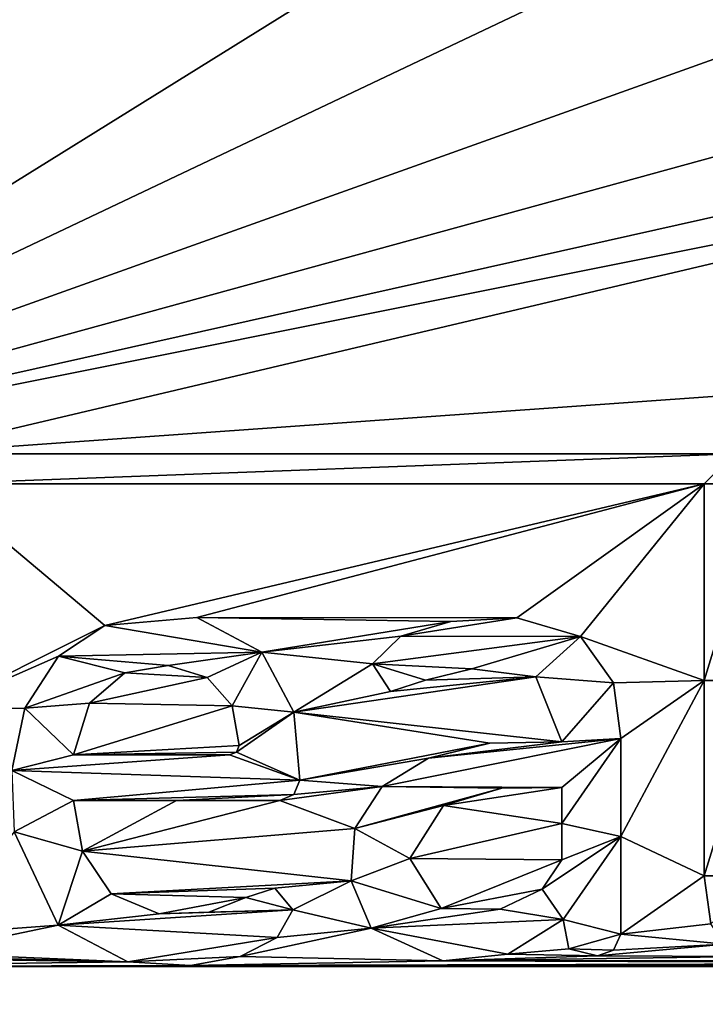
# Model space of a CAD drawing. Units: millimetres. Extents: x -82 to 82, y -113 to 82.
# Drawn here: x -7 to -4, y 62 to 66 of the extents above; entities that cross this region are included whole.
import ezdxf

# ---------------------------------------------------------------- set-up
doc = ezdxf.new("R2010")
doc.units = ezdxf.units.MM
doc.header["$LTSCALE"] = 88.413066
for name, color, linetype in [('133', 7, 'CONTINUOUS'), ('135', 7, 'CONTINUOUS'), ('136', 7, 'CONTINUOUS'), ('137', 7, 'CONTINUOUS'), ('138', 7, 'CONTINUOUS'), ('139', 7, 'CONTINUOUS'), ('140', 7, 'CONTINUOUS'), ('141', 7, 'CONTINUOUS'), ('142', 7, 'CONTINUOUS'), ('143', 7, 'CONTINUOUS'), ('144', 7, 'CONTINUOUS'), ('145', 7, 'CONTINUOUS'), ('146', 7, 'CONTINUOUS'), ('147', 7, 'CONTINUOUS'), ('148', 7, 'CONTINUOUS'), ('188', 7, 'CONTINUOUS'), ('190', 7, 'CONTINUOUS'), ('61', 7, 'CONTINUOUS')]:
    doc.layers.add(name, color=color, linetype=linetype)

msp = doc.modelspace()

# ---------------------------------------------------------------- linework, layer by layer
at = {"layer": '133', "color": 254, "linetype": 'Continuous', "true_color": 0xe6e6e6}
for points in [[(-3.573, 64.163, 9.4659), (-3.712, 64.024, 9.4752), (-3.573, 64.163, 9.5661), (-3.573, 64.163, 9.4659)], [(-3.573, 64.163, 9.5661), (-3.712, 64.024, 9.4752), (-3.712, 64.024, 9.5754), (-3.573, 64.163, 9.5661)]]:
    msp.add_3dface(points, dxfattribs=at)
at = {"layer": '135', "color": 254, "linetype": 'Continuous', "true_color": 0xe6e6e6}
for points in [[(-3.712, 62.217, 9.592), (-3.6812, 61.9968, 9.6056), (-3.712, 62.217, 9.6922), (-3.712, 62.217, 9.592)], [(-3.712, 62.217, 9.6922), (-3.6812, 61.9968, 9.6056), (-3.6812, 61.9968, 9.7057), (-3.712, 62.217, 9.6922)]]:
    msp.add_3dface(points, dxfattribs=at)
at = {"layer": '136', "color": 254, "linetype": 'Continuous', "true_color": 0xe6e6e6}
for points in [[(-3.712, 64.024, 9.4752), (-3.712, 63.1176, 9.5349), (-3.712, 64.024, 9.5754), (-3.712, 64.024, 9.4752)], [(-3.712, 64.024, 9.5754), (-3.712, 63.1176, 9.5349), (-3.712, 63.1176, 9.6352), (-3.712, 64.024, 9.5754)], [(-3.712, 63.1176, 9.5349), (-3.712, 62.217, 9.592), (-3.712, 63.1176, 9.6352), (-3.712, 63.1176, 9.5349)], [(-3.712, 62.217, 9.592), (-3.712, 62.217, 9.6922), (-3.712, 63.1176, 9.6352), (-3.712, 62.217, 9.592)]]:
    msp.add_3dface(points, dxfattribs=at)
at = {"layer": '137', "color": 254, "linetype": 'Continuous', "true_color": 0xe6e6e6}
for points in [[(-4.096, 62.3983, 9.5804), (-4.096, 62.85, 9.5518), (-4.096, 62.3983, 9.6806), (-4.096, 62.3983, 9.5804)], [(-4.096, 62.3983, 9.6806), (-4.096, 62.85, 9.5518), (-4.096, 62.85, 9.652), (-4.096, 62.3983, 9.6806)], [(-4.096, 61.948, 9.6082), (-4.096, 62.3983, 9.5804), (-4.096, 61.948, 9.7084), (-4.096, 61.948, 9.6082)], [(-4.096, 61.948, 9.7084), (-4.096, 62.3983, 9.5804), (-4.096, 62.3983, 9.6806), (-4.096, 61.948, 9.7084)]]:
    msp.add_3dface(points, dxfattribs=at)
at = {"layer": '138', "color": 254, "linetype": 'Continuous', "true_color": 0xe6e6e6}
for points in [[(-4.361, 62.017, 9.6037), (-4.3355, 61.8818, 9.612), (-4.361, 62.017, 9.7039), (-4.361, 62.017, 9.6037)], [(-4.361, 62.017, 9.7039), (-4.3355, 61.8818, 9.612), (-4.3355, 61.8818, 9.7122), (-4.361, 62.017, 9.7039)], [(-4.1292, 61.8753, 9.6126), (-4.096, 61.948, 9.6082), (-4.1292, 61.8753, 9.7128), (-4.1292, 61.8753, 9.6126)], [(-4.096, 61.948, 9.6082), (-4.096, 61.948, 9.7084), (-4.1292, 61.8753, 9.7128), (-4.096, 61.948, 9.6082)], [(-4.3355, 61.8818, 9.612), (-4.2034, 61.8492, 9.6141), (-4.3355, 61.8818, 9.7122), (-4.3355, 61.8818, 9.612)], [(-4.3355, 61.8818, 9.7122), (-4.2034, 61.8492, 9.6141), (-4.2034, 61.8492, 9.7143), (-4.3355, 61.8818, 9.7122)], [(-4.2034, 61.8492, 9.6141), (-4.1292, 61.8753, 9.6126), (-4.2034, 61.8492, 9.7143), (-4.2034, 61.8492, 9.6141)], [(-4.2034, 61.8492, 9.7143), (-4.1292, 61.8753, 9.6126), (-4.1292, 61.8753, 9.7128), (-4.2034, 61.8492, 9.7143)]]:
    msp.add_3dface(points, dxfattribs=at)
at = {"layer": '139', "color": 254, "linetype": 'Continuous', "true_color": 0xe6e6e6}
for points in [[(-4.6993, 62.8288, 9.5526), (-4.9828, 62.7601, 9.5567), (-4.6993, 62.8288, 9.6528), (-4.6993, 62.8288, 9.5526)], [(-4.6993, 62.8288, 9.6528), (-4.9828, 62.7601, 9.5567), (-4.9828, 62.7601, 9.6569), (-4.6993, 62.8288, 9.6528)], [(-4.367, 62.835, 9.5525), (-4.6993, 62.8288, 9.5526), (-4.367, 62.835, 9.6527), (-4.367, 62.835, 9.5525)], [(-4.367, 62.835, 9.6527), (-4.6993, 62.8288, 9.5526), (-4.6993, 62.8288, 9.6528), (-4.367, 62.835, 9.6527)], [(-4.9828, 62.7601, 9.5567), (-5.1959, 62.6291, 9.5648), (-4.9828, 62.7601, 9.6569), (-4.9828, 62.7601, 9.5567)], [(-4.9828, 62.7601, 9.6569), (-5.1959, 62.6291, 9.5648), (-5.1959, 62.6291, 9.665), (-4.9828, 62.7601, 9.6569)], [(-5.1959, 62.6291, 9.5648), (-5.3226, 62.4352, 9.5768), (-5.1959, 62.6291, 9.665), (-5.1959, 62.6291, 9.5648)], [(-5.1959, 62.6291, 9.665), (-5.3226, 62.4352, 9.5768), (-5.3226, 62.4352, 9.677), (-5.1959, 62.6291, 9.665)], [(-5.3226, 62.4352, 9.5768), (-5.3392, 62.1945, 9.5918), (-5.3226, 62.4352, 9.677), (-5.3226, 62.4352, 9.5768)], [(-5.3226, 62.4352, 9.677), (-5.3392, 62.1945, 9.5918), (-5.3392, 62.1945, 9.692), (-5.3226, 62.4352, 9.677)], [(-5.3392, 62.1945, 9.5918), (-5.2467, 61.9769, 9.6053), (-5.3392, 62.1945, 9.692), (-5.3392, 62.1945, 9.5918)], [(-5.3392, 62.1945, 9.692), (-5.2467, 61.9769, 9.6053), (-5.2467, 61.9769, 9.7055), (-5.3392, 62.1945, 9.692)], [(-4.6166, 61.8567, 9.6133), (-4.361, 62.017, 9.6037), (-4.6166, 61.8567, 9.7135), (-4.6166, 61.8567, 9.6133)], [(-4.361, 62.017, 9.6037), (-4.361, 62.017, 9.7039), (-4.6166, 61.8567, 9.7135), (-4.361, 62.017, 9.6037)], [(-5.2467, 61.9769, 9.6053), (-4.9165, 61.8252, 9.6149), (-5.2467, 61.9769, 9.7055), (-5.2467, 61.9769, 9.6053)], [(-5.2467, 61.9769, 9.7055), (-4.9165, 61.8252, 9.6149), (-4.9165, 61.8252, 9.7151), (-5.2467, 61.9769, 9.7055)], [(-4.9165, 61.8252, 9.6149), (-4.6166, 61.8567, 9.6133), (-4.9165, 61.8252, 9.7151), (-4.9165, 61.8252, 9.6149)], [(-4.9165, 61.8252, 9.7151), (-4.6166, 61.8567, 9.6133), (-4.6166, 61.8567, 9.7135), (-4.9165, 61.8252, 9.7151)]]:
    msp.add_3dface(points, dxfattribs=at)
at = {"layer": '140', "color": 254, "linetype": 'Continuous', "true_color": 0xe6e6e6}
for points in [[(-4.5756, 63.4071, 9.5154), (-4.879, 63.3902, 9.5162), (-4.5756, 63.4071, 9.6156), (-4.5756, 63.4071, 9.5154)], [(-4.5756, 63.4071, 9.6156), (-4.879, 63.3902, 9.5162), (-4.879, 63.3902, 9.6164), (-4.5756, 63.4071, 9.6156)], [(-4.2818, 63.3211, 9.5213), (-4.5756, 63.4071, 9.5154), (-4.2818, 63.3211, 9.6215), (-4.2818, 63.3211, 9.5213)], [(-4.2818, 63.3211, 9.6215), (-4.5756, 63.4071, 9.5154), (-4.5756, 63.4071, 9.6156), (-4.2818, 63.3211, 9.6215)], [(-4.879, 63.3902, 9.5162), (-5.1094, 63.3229, 9.5203), (-4.879, 63.3902, 9.6164), (-4.879, 63.3902, 9.5162)], [(-4.879, 63.3902, 9.6164), (-5.1094, 63.3229, 9.5203), (-5.1094, 63.3229, 9.6206), (-4.879, 63.3902, 9.6164)], [(-5.1094, 63.3229, 9.5203), (-5.2406, 63.1949, 9.5285), (-5.1094, 63.3229, 9.6206), (-5.1094, 63.3229, 9.5203)], [(-5.1094, 63.3229, 9.6206), (-5.2406, 63.1949, 9.5285), (-5.2406, 63.1949, 9.6287), (-5.1094, 63.3229, 9.6206)], [(-4.1298, 63.1074, 9.5353), (-4.2818, 63.3211, 9.5213), (-4.1298, 63.1074, 9.6355), (-4.1298, 63.1074, 9.5353)], [(-4.1298, 63.1074, 9.6355), (-4.2818, 63.3211, 9.5213), (-4.2818, 63.3211, 9.6215), (-4.1298, 63.1074, 9.6355)], [(-5.2406, 63.1949, 9.5285), (-5.1568, 63.0671, 9.5369), (-5.2406, 63.1949, 9.6287), (-5.2406, 63.1949, 9.5285)], [(-5.2406, 63.1949, 9.6287), (-5.1568, 63.0671, 9.5369), (-5.1568, 63.0671, 9.6371), (-5.2406, 63.1949, 9.6287)], [(-4.9959, 63.1187, 9.5337), (-4.7821, 63.172, 9.5305), (-4.9959, 63.1187, 9.6339), (-4.9959, 63.1187, 9.5337)], [(-4.9959, 63.1187, 9.6339), (-4.7821, 63.172, 9.5305), (-4.7821, 63.172, 9.6307), (-4.9959, 63.1187, 9.6339)], [(-4.7821, 63.172, 9.5305), (-4.4869, 63.1342, 9.5332), (-4.7821, 63.172, 9.6307), (-4.7821, 63.172, 9.5305)], [(-4.7821, 63.172, 9.6307), (-4.4869, 63.1342, 9.5332), (-4.4869, 63.1342, 9.6334), (-4.7821, 63.172, 9.6307)], [(-4.4869, 63.1342, 9.5332), (-4.367, 62.835, 9.5525), (-4.4869, 63.1342, 9.6334), (-4.4869, 63.1342, 9.5332)], [(-4.367, 62.835, 9.5525), (-4.367, 62.835, 9.6527), (-4.4869, 63.1342, 9.6334), (-4.367, 62.835, 9.5525)], [(-5.1568, 63.0671, 9.5369), (-4.9959, 63.1187, 9.5337), (-5.1568, 63.0671, 9.6371), (-5.1568, 63.0671, 9.5369)], [(-5.1568, 63.0671, 9.6371), (-4.9959, 63.1187, 9.5337), (-4.9959, 63.1187, 9.6339), (-5.1568, 63.0671, 9.6371)], [(-4.096, 62.85, 9.5518), (-4.1298, 63.1074, 9.5353), (-4.096, 62.85, 9.652), (-4.096, 62.85, 9.5518)], [(-4.096, 62.85, 9.652), (-4.1298, 63.1074, 9.5353), (-4.1298, 63.1074, 9.6355), (-4.096, 62.85, 9.652)]]:
    msp.add_3dface(points, dxfattribs=at)
at = {"layer": '141', "color": 254, "linetype": 'Continuous', "true_color": 0xe6e6e6}
for points in [[(-4.367, 62.625, 9.5659), (-4.367, 62.4584, 9.5764), (-4.367, 62.625, 9.6661), (-4.367, 62.625, 9.5659)], [(-4.367, 62.625, 9.6661), (-4.367, 62.4584, 9.5764), (-4.367, 62.4584, 9.6766), (-4.367, 62.625, 9.6661)], [(-4.367, 62.4584, 9.5764), (-4.367, 62.292, 9.5867), (-4.367, 62.4584, 9.6766), (-4.367, 62.4584, 9.5764)], [(-4.367, 62.4584, 9.6766), (-4.367, 62.292, 9.5867), (-4.367, 62.292, 9.6869), (-4.367, 62.4584, 9.6766)]]:
    msp.add_3dface(points, dxfattribs=at)
at = {"layer": '142', "color": 254, "linetype": 'Continuous', "true_color": 0xe6e6e6}
for points in [[(-4.9136, 62.5411, 9.5706), (-4.6438, 62.6217, 9.5658), (-4.6438, 62.6217, 9.666), (-4.9136, 62.5411, 9.5706)], [(-4.9136, 62.5411, 9.6708), (-4.9136, 62.5411, 9.5706), (-4.6438, 62.6217, 9.666), (-4.9136, 62.5411, 9.6708)], [(-4.6438, 62.6217, 9.5658), (-4.367, 62.625, 9.5659), (-4.6438, 62.6217, 9.666), (-4.6438, 62.6217, 9.5658)], [(-4.367, 62.625, 9.5659), (-4.367, 62.625, 9.6661), (-4.6438, 62.6217, 9.666), (-4.367, 62.625, 9.5659)], [(-5.0678, 62.2981, 9.5857), (-4.9136, 62.5411, 9.5706), (-4.9136, 62.5411, 9.6708), (-5.0678, 62.2981, 9.5857)], [(-5.0678, 62.2981, 9.6859), (-5.0678, 62.2981, 9.5857), (-4.9136, 62.5411, 9.6708), (-5.0678, 62.2981, 9.6859)], [(-4.924, 62.0676, 9.6001), (-5.0678, 62.2981, 9.5857), (-4.924, 62.0676, 9.7003), (-4.924, 62.0676, 9.6001)], [(-4.924, 62.0676, 9.7003), (-5.0678, 62.2981, 9.5857), (-5.0678, 62.2981, 9.6859), (-4.924, 62.0676, 9.7003)], [(-4.367, 62.292, 9.5867), (-4.4585, 62.1557, 9.5951), (-4.367, 62.292, 9.6869), (-4.367, 62.292, 9.5867)], [(-4.367, 62.292, 9.6869), (-4.4585, 62.1557, 9.5951), (-4.4585, 62.1557, 9.6953), (-4.367, 62.292, 9.6869)], [(-4.4585, 62.1557, 9.5951), (-4.6526, 62.0642, 9.6006), (-4.4585, 62.1557, 9.6953), (-4.4585, 62.1557, 9.5951)], [(-4.4585, 62.1557, 9.6953), (-4.6526, 62.0642, 9.6006), (-4.6526, 62.0642, 9.7007), (-4.4585, 62.1557, 9.6953)], [(-4.6526, 62.0642, 9.6006), (-4.924, 62.0676, 9.6001), (-4.6526, 62.0642, 9.7007), (-4.6526, 62.0642, 9.6006)], [(-4.6526, 62.0642, 9.7007), (-4.924, 62.0676, 9.6001), (-4.924, 62.0676, 9.7003), (-4.6526, 62.0642, 9.7007)]]:
    msp.add_3dface(points, dxfattribs=at)
at = {"layer": '143', "color": 254, "linetype": 'Continuous', "true_color": 0xe6e6e6}
for points in [[(-5.899, 62.775, 9.5547), (-6.618, 62.775, 9.5538), (-5.899, 62.775, 9.6549), (-5.899, 62.775, 9.5547)], [(-5.899, 62.775, 9.6549), (-6.618, 62.775, 9.5538), (-6.618, 62.775, 9.654), (-5.899, 62.775, 9.6549)]]:
    msp.add_3dface(points, dxfattribs=at)
at = {"layer": '144', "color": 254, "linetype": 'Continuous', "true_color": 0xe6e6e6}
for points in [[(-5.855, 62.819, 9.552), (-5.8679, 62.7879, 9.5539), (-5.855, 62.819, 9.6522), (-5.855, 62.819, 9.552)], [(-5.855, 62.819, 9.6522), (-5.8679, 62.7879, 9.5539), (-5.8679, 62.7879, 9.6541), (-5.855, 62.819, 9.6522)], [(-5.8679, 62.7879, 9.5539), (-5.899, 62.775, 9.5547), (-5.8679, 62.7879, 9.6541), (-5.8679, 62.7879, 9.5539)], [(-5.899, 62.775, 9.5547), (-5.899, 62.775, 9.6549), (-5.8679, 62.7879, 9.6541), (-5.899, 62.775, 9.5547)]]:
    msp.add_3dface(points, dxfattribs=at)
at = {"layer": '145', "color": 254, "linetype": 'Continuous', "true_color": 0xe6e6e6}
for points in [[(-6.3824, 63.1533, 9.5298), (-6.1815, 63.1864, 9.528), (-6.3824, 63.1533, 9.63), (-6.3824, 63.1533, 9.5298)], [(-6.3824, 63.1533, 9.63), (-6.1815, 63.1864, 9.528), (-6.1815, 63.1864, 9.6282), (-6.3824, 63.1533, 9.63)], [(-6.1815, 63.1864, 9.528), (-6.0025, 63.1315, 9.5317), (-6.1815, 63.1864, 9.6282), (-6.1815, 63.1864, 9.528)], [(-6.1815, 63.1864, 9.6282), (-6.0025, 63.1315, 9.5317), (-6.0025, 63.1315, 9.6319), (-6.1815, 63.1864, 9.6282)], [(-6.5453, 63.0133, 9.5386), (-6.3824, 63.1533, 9.5298), (-6.5453, 63.0133, 9.6388), (-6.5453, 63.0133, 9.5386)], [(-6.5453, 63.0133, 9.6388), (-6.3824, 63.1533, 9.5298), (-6.3824, 63.1533, 9.63), (-6.5453, 63.0133, 9.6388)], [(-6.0025, 63.1315, 9.5317), (-5.8878, 63.0009, 9.5403), (-6.0025, 63.1315, 9.6319), (-6.0025, 63.1315, 9.5317)], [(-6.0025, 63.1315, 9.6319), (-5.8878, 63.0009, 9.5403), (-5.8878, 63.0009, 9.6405), (-6.0025, 63.1315, 9.6319)], [(-6.618, 62.775, 9.5538), (-6.5453, 63.0133, 9.5386), (-6.618, 62.775, 9.654), (-6.618, 62.775, 9.5538)], [(-6.618, 62.775, 9.654), (-6.5453, 63.0133, 9.5386), (-6.5453, 63.0133, 9.6388), (-6.618, 62.775, 9.654)], [(-5.8878, 63.0009, 9.5403), (-5.855, 62.819, 9.552), (-5.8878, 63.0009, 9.6405), (-5.8878, 63.0009, 9.5403)], [(-5.855, 62.819, 9.552), (-5.855, 62.819, 9.6522), (-5.8878, 63.0009, 9.6405), (-5.855, 62.819, 9.552)]]:
    msp.add_3dface(points, dxfattribs=at)
at = {"layer": '146', "color": 254, "linetype": 'Continuous', "true_color": 0xe6e6e6}
for points in [[(-6.0504, 63.4086, 9.6139), (-6.4739, 63.3719, 9.5155), (-6.474, 63.3719, 9.6157), (-6.0504, 63.4086, 9.6139)], [(-6.0503, 63.4086, 9.5137), (-6.4739, 63.3719, 9.5155), (-6.0504, 63.4086, 9.6139), (-6.0503, 63.4086, 9.5137)], [(-5.7507, 63.2489, 9.6246), (-6.0503, 63.4086, 9.5137), (-6.0504, 63.4086, 9.6139), (-5.7507, 63.2489, 9.6246)], [(-5.7507, 63.2489, 9.5244), (-6.0503, 63.4086, 9.5137), (-5.7507, 63.2489, 9.6246), (-5.7507, 63.2489, 9.5244)], [(-6.4739, 63.3719, 9.5155), (-6.6883, 63.2308, 9.5244), (-6.474, 63.3719, 9.6157), (-6.4739, 63.3719, 9.5155)], [(-6.474, 63.3719, 9.6157), (-6.6883, 63.2308, 9.5244), (-6.6883, 63.2307, 9.6246), (-6.474, 63.3719, 9.6157)], [(-6.6883, 63.2308, 9.5244), (-6.8436, 62.9899, 9.5397), (-6.6883, 63.2307, 9.6246), (-6.6883, 63.2308, 9.5244)], [(-6.6883, 63.2307, 9.6246), (-6.8436, 62.9899, 9.5397), (-6.8436, 62.9899, 9.6399), (-6.6883, 63.2307, 9.6246)], [(-5.6023, 62.9719, 9.5425), (-5.7507, 63.2489, 9.5244), (-5.6023, 62.9719, 9.6427), (-5.6023, 62.9719, 9.5425)], [(-5.6023, 62.9719, 9.6427), (-5.7507, 63.2489, 9.5244), (-5.7507, 63.2489, 9.6246), (-5.6023, 62.9719, 9.6427)], [(-6.8436, 62.9899, 9.5397), (-6.9028, 62.7033, 9.5579), (-6.8436, 62.9899, 9.6399), (-6.8436, 62.9899, 9.5397)], [(-6.8436, 62.9899, 9.6399), (-6.9028, 62.7033, 9.5579), (-6.9028, 62.7033, 9.6581), (-6.8436, 62.9899, 9.6399)], [(-5.575, 62.658, 9.5625), (-5.6023, 62.9719, 9.5425), (-5.575, 62.658, 9.6627), (-5.575, 62.658, 9.5625)], [(-5.575, 62.658, 9.6627), (-5.6023, 62.9719, 9.5425), (-5.6023, 62.9719, 9.6427), (-5.575, 62.658, 9.6627)], [(-6.5766, 62.3314, 9.5817), (-6.618, 62.565, 9.567), (-6.5766, 62.3314, 9.6819), (-6.5766, 62.3314, 9.5817)], [(-6.5766, 62.3314, 9.6819), (-6.618, 62.565, 9.567), (-6.618, 62.565, 9.6672), (-6.5766, 62.3314, 9.6819)], [(-6.8915, 62.4197, 9.5758), (-6.69, 61.9895, 9.6026), (-6.69, 61.9895, 9.7028), (-6.8915, 62.4197, 9.5758)], [(-6.8915, 62.4197, 9.6759), (-6.8915, 62.4197, 9.5758), (-6.69, 61.9895, 9.7028), (-6.8915, 62.4197, 9.6759)], [(-6.4453, 62.1347, 9.5941), (-6.5766, 62.3314, 9.5817), (-6.5766, 62.3314, 9.6819), (-6.4453, 62.1347, 9.5941)], [(-6.4453, 62.1347, 9.6943), (-6.4453, 62.1347, 9.5941), (-6.5766, 62.3314, 9.6819), (-6.4453, 62.1347, 9.6943)], [(-6.2236, 62.0416, 9.6001), (-6.4453, 62.1347, 9.5941), (-6.4453, 62.1347, 9.6943), (-6.2236, 62.0416, 9.6001)], [(-6.2236, 62.0416, 9.7003), (-6.2236, 62.0416, 9.6001), (-6.4453, 62.1347, 9.6943), (-6.2236, 62.0416, 9.7003)], [(-5.69, 62.1608, 9.5935), (-5.8247, 62.1174, 9.596), (-5.8246, 62.1175, 9.6961), (-5.69, 62.1608, 9.5935)], [(-5.6899, 62.1608, 9.6936), (-5.69, 62.1608, 9.5935), (-5.8246, 62.1175, 9.6961), (-5.6899, 62.1608, 9.6936)], [(-5.6078, 62.0603, 9.5997), (-5.69, 62.1608, 9.5935), (-5.6899, 62.1608, 9.6936), (-5.6078, 62.0603, 9.5997)], [(-5.6078, 62.0603, 9.6999), (-5.6078, 62.0603, 9.5997), (-5.6899, 62.1608, 9.6936), (-5.6078, 62.0603, 9.6999)], [(-5.8247, 62.1174, 9.596), (-5.9944, 62.05, 9.5999), (-5.9943, 62.05, 9.7001), (-5.8247, 62.1174, 9.596)], [(-5.8246, 62.1175, 9.6961), (-5.8247, 62.1174, 9.596), (-5.9943, 62.05, 9.7001), (-5.8246, 62.1175, 9.6961)], [(-5.9944, 62.05, 9.5999), (-6.2236, 62.0416, 9.6001), (-6.2236, 62.0416, 9.7003), (-5.9944, 62.05, 9.5999)], [(-5.9943, 62.05, 9.7001), (-5.9944, 62.05, 9.5999), (-6.2236, 62.0416, 9.7003), (-5.9943, 62.05, 9.7001)], [(-5.6805, 61.9329, 9.6075), (-5.6078, 62.0603, 9.5997), (-5.6078, 62.0603, 9.6999), (-5.6805, 61.9329, 9.6075)], [(-5.6805, 61.9328, 9.7076), (-5.6805, 61.9329, 9.6075), (-5.6078, 62.0603, 9.6999), (-5.6805, 61.9328, 9.7076)], [(-6.69, 61.9895, 9.6026), (-6.3685, 61.8211, 9.6134), (-6.3686, 61.8212, 9.7135), (-6.69, 61.9895, 9.6026)], [(-6.69, 61.9895, 9.7028), (-6.69, 61.9895, 9.6026), (-6.3686, 61.8212, 9.7135), (-6.69, 61.9895, 9.7028)], [(-5.8504, 61.8459, 9.7127), (-5.8503, 61.846, 9.6125), (-5.6805, 61.9328, 9.7076), (-5.8504, 61.8459, 9.7127)], [(-5.8503, 61.846, 9.6125), (-5.6805, 61.9329, 9.6075), (-5.6805, 61.9328, 9.7076), (-5.8503, 61.846, 9.6125)], [(-6.3686, 61.8212, 9.7135), (-6.3685, 61.8211, 9.6134), (-6.0796, 61.8035, 9.715), (-6.3686, 61.8212, 9.7135)], [(-6.3685, 61.8211, 9.6134), (-6.0795, 61.8035, 9.6148), (-6.0796, 61.8035, 9.715), (-6.3685, 61.8211, 9.6134)], [(-6.0796, 61.8035, 9.715), (-6.0795, 61.8035, 9.6148), (-5.8504, 61.8459, 9.7127), (-6.0796, 61.8035, 9.715)], [(-6.0795, 61.8035, 9.6148), (-5.8503, 61.846, 9.6125), (-5.8504, 61.8459, 9.7127), (-6.0795, 61.8035, 9.6148)]]:
    msp.add_3dface(points, dxfattribs=at)
at = {"layer": '147', "color": 254, "linetype": 'Continuous', "true_color": 0xe6e6e6}
for points in [[(-5.6023, 62.5922, 9.5666), (-5.575, 62.658, 9.5625), (-5.6023, 62.5922, 9.6668), (-5.6023, 62.5922, 9.5666)], [(-5.575, 62.658, 9.5625), (-5.575, 62.658, 9.6627), (-5.6023, 62.5922, 9.6668), (-5.575, 62.658, 9.5625)], [(-5.668, 62.565, 9.5683), (-5.6023, 62.5922, 9.5666), (-5.668, 62.565, 9.6685), (-5.668, 62.565, 9.5683)], [(-5.668, 62.565, 9.6685), (-5.6023, 62.5922, 9.5666), (-5.6023, 62.5922, 9.6668), (-5.668, 62.565, 9.6685)]]:
    msp.add_3dface(points, dxfattribs=at)
at = {"layer": '148', "color": 254, "linetype": 'Continuous', "true_color": 0xe6e6e6}
for points in [[(-6.618, 62.565, 9.567), (-6.1432, 62.565, 9.5677), (-6.618, 62.565, 9.6672), (-6.618, 62.565, 9.567)], [(-6.618, 62.565, 9.6672), (-6.1432, 62.565, 9.5677), (-6.1432, 62.565, 9.6679), (-6.618, 62.565, 9.6672)], [(-6.1432, 62.565, 9.5677), (-5.668, 62.565, 9.5683), (-6.1432, 62.565, 9.6679), (-6.1432, 62.565, 9.5677)], [(-5.668, 62.565, 9.5683), (-5.668, 62.565, 9.6685), (-6.1432, 62.565, 9.6679), (-5.668, 62.565, 9.5683)]]:
    msp.add_3dface(points, dxfattribs=at)
at = {"layer": '188', "color": 250, "linetype": 'Continuous', "true_color": 0x333333}
for points in [[(-3.434, 64.024, 9.5756), (-3.573, 64.163, 9.5661), (-3.712, 64.024, 9.5754), (-3.434, 64.024, 9.5756)], [(-3.434, 64.024, 9.5756), (-3.712, 64.024, 9.5754), (-3.712, 63.1176, 9.6352), (-3.434, 64.024, 9.5756)], [(-3.434, 63.1176, 9.6354), (-3.434, 64.024, 9.5756), (-3.712, 63.1176, 9.6352), (-3.434, 63.1176, 9.6354)], [(-5.7507, 63.2489, 9.6246), (-6.0504, 63.4086, 9.6139), (-6.474, 63.3719, 9.6157), (-5.7507, 63.2489, 9.6246)], [(-4.2818, 63.3211, 9.6215), (-4.5756, 63.4071, 9.6156), (-5.1094, 63.3229, 9.6206), (-4.2818, 63.3211, 9.6215)], [(-4.5756, 63.4071, 9.6156), (-4.879, 63.3902, 9.6164), (-5.1094, 63.3229, 9.6206), (-4.5756, 63.4071, 9.6156)], [(-5.7507, 63.2489, 9.6246), (-6.474, 63.3719, 9.6157), (-6.6883, 63.2307, 9.6246), (-5.7507, 63.2489, 9.6246)], [(-4.2818, 63.3211, 9.6215), (-5.1094, 63.3229, 9.6206), (-5.2406, 63.1949, 9.6287), (-4.2818, 63.3211, 9.6215)], [(-4.2818, 63.3211, 9.6215), (-5.2406, 63.1949, 9.6287), (-4.7821, 63.172, 9.6307), (-4.2818, 63.3211, 9.6215)], [(-4.2818, 63.3211, 9.6215), (-4.7821, 63.172, 9.6307), (-4.4869, 63.1342, 9.6334), (-4.2818, 63.3211, 9.6215)], [(-4.1298, 63.1074, 9.6355), (-4.2818, 63.3211, 9.6215), (-4.4869, 63.1342, 9.6334), (-4.1298, 63.1074, 9.6355)], [(-6.3824, 63.1533, 9.63), (-6.6883, 63.2307, 9.6246), (-6.8436, 62.9899, 9.6399), (-6.3824, 63.1533, 9.63)], [(-6.1815, 63.1864, 9.6282), (-5.7507, 63.2489, 9.6246), (-6.6883, 63.2307, 9.6246), (-6.1815, 63.1864, 9.6282)], [(-6.3824, 63.1533, 9.63), (-6.1815, 63.1864, 9.6282), (-6.6883, 63.2307, 9.6246), (-6.3824, 63.1533, 9.63)], [(-6.1815, 63.1864, 9.6282), (-6.0025, 63.1315, 9.6319), (-5.7507, 63.2489, 9.6246), (-6.1815, 63.1864, 9.6282)], [(-6.0025, 63.1315, 9.6319), (-5.8878, 63.0009, 9.6405), (-5.7507, 63.2489, 9.6246), (-6.0025, 63.1315, 9.6319)], [(-5.8878, 63.0009, 9.6405), (-5.6023, 62.9719, 9.6427), (-5.7507, 63.2489, 9.6246), (-5.8878, 63.0009, 9.6405)], [(-5.2406, 63.1949, 9.6287), (-5.1568, 63.0671, 9.6371), (-4.9959, 63.1187, 9.6339), (-5.2406, 63.1949, 9.6287)], [(-5.2406, 63.1949, 9.6287), (-4.9959, 63.1187, 9.6339), (-4.7821, 63.172, 9.6307), (-5.2406, 63.1949, 9.6287)], [(-6.5453, 63.0133, 9.6388), (-6.3824, 63.1533, 9.63), (-6.8436, 62.9899, 9.6399), (-6.5453, 63.0133, 9.6388)], [(-4.367, 62.835, 9.6527), (-4.1298, 63.1074, 9.6355), (-4.4869, 63.1342, 9.6334), (-4.367, 62.835, 9.6527)], [(-4.367, 62.835, 9.6527), (-4.096, 62.85, 9.652), (-4.1298, 63.1074, 9.6355), (-4.367, 62.835, 9.6527)], [(-3.434, 62.217, 9.6924), (-3.434, 63.1176, 9.6354), (-3.712, 62.217, 9.6922), (-3.434, 62.217, 9.6924)], [(-3.712, 62.217, 9.6922), (-3.434, 63.1176, 9.6354), (-3.712, 63.1176, 9.6352), (-3.712, 62.217, 9.6922)], [(-6.618, 62.775, 9.654), (-6.5453, 63.0133, 9.6388), (-6.8436, 62.9899, 9.6399), (-6.618, 62.775, 9.654)], [(-5.8878, 63.0009, 9.6405), (-5.855, 62.819, 9.6522), (-5.6023, 62.9719, 9.6427), (-5.8878, 63.0009, 9.6405)], [(-6.618, 62.775, 9.654), (-6.8436, 62.9899, 9.6399), (-6.9028, 62.7033, 9.6581), (-6.618, 62.775, 9.654)], [(-5.855, 62.819, 9.6522), (-5.8679, 62.7879, 9.6541), (-5.6023, 62.9719, 9.6427), (-5.855, 62.819, 9.6522)], [(-5.8679, 62.7879, 9.6541), (-5.575, 62.658, 9.6627), (-5.6023, 62.9719, 9.6427), (-5.8679, 62.7879, 9.6541)], [(-4.096, 62.85, 9.652), (-4.9828, 62.7601, 9.6569), (-5.1959, 62.6291, 9.665), (-4.096, 62.85, 9.652)], [(-4.096, 62.85, 9.652), (-5.1959, 62.6291, 9.665), (-4.367, 62.625, 9.6661), (-4.096, 62.85, 9.652)], [(-4.096, 62.85, 9.652), (-4.367, 62.835, 9.6527), (-4.9828, 62.7601, 9.6569), (-4.096, 62.85, 9.652)], [(-4.367, 62.835, 9.6527), (-4.6993, 62.8288, 9.6528), (-4.9828, 62.7601, 9.6569), (-4.367, 62.835, 9.6527)], [(-4.096, 62.3983, 9.6806), (-4.096, 62.85, 9.652), (-4.367, 62.4584, 9.6766), (-4.096, 62.3983, 9.6806)], [(-4.096, 62.85, 9.652), (-4.367, 62.625, 9.6661), (-4.367, 62.4584, 9.6766), (-4.096, 62.85, 9.652)], [(-5.899, 62.775, 9.6549), (-6.618, 62.775, 9.654), (-6.9028, 62.7033, 9.6581), (-5.899, 62.775, 9.6549)], [(-5.575, 62.658, 9.6627), (-5.899, 62.775, 9.6549), (-6.9028, 62.7033, 9.6581), (-5.575, 62.658, 9.6627)], [(-5.8679, 62.7879, 9.6541), (-5.899, 62.775, 9.6549), (-5.575, 62.658, 9.6627), (-5.8679, 62.7879, 9.6541)], [(-5.575, 62.658, 9.6627), (-6.9028, 62.7033, 9.6581), (-6.618, 62.565, 9.6672), (-5.575, 62.658, 9.6627)], [(-6.9028, 62.7033, 9.6581), (-6.8915, 62.4197, 9.6759), (-6.618, 62.565, 9.6672), (-6.9028, 62.7033, 9.6581)], [(-5.575, 62.658, 9.6627), (-6.618, 62.565, 9.6672), (-5.6023, 62.5922, 9.6668), (-5.575, 62.658, 9.6627)], [(-5.6023, 62.5922, 9.6668), (-6.618, 62.565, 9.6672), (-6.1432, 62.565, 9.6679), (-5.6023, 62.5922, 9.6668)], [(-5.668, 62.565, 9.6685), (-5.6023, 62.5922, 9.6668), (-6.1432, 62.565, 9.6679), (-5.668, 62.565, 9.6685)], [(-5.1959, 62.6291, 9.665), (-5.3226, 62.4352, 9.677), (-4.6438, 62.6217, 9.666), (-5.1959, 62.6291, 9.665)], [(-5.3226, 62.4352, 9.677), (-4.9136, 62.5411, 9.6708), (-4.6438, 62.6217, 9.666), (-5.3226, 62.4352, 9.677)], [(-4.367, 62.625, 9.6661), (-5.1959, 62.6291, 9.665), (-4.6438, 62.6217, 9.666), (-4.367, 62.625, 9.6661)], [(-6.8915, 62.4197, 9.6759), (-6.5766, 62.3314, 9.6819), (-6.618, 62.565, 9.6672), (-6.8915, 62.4197, 9.6759)], [(-5.3226, 62.4352, 9.677), (-5.0678, 62.2981, 9.6859), (-4.9136, 62.5411, 9.6708), (-5.3226, 62.4352, 9.677)], [(-4.096, 62.3983, 9.6806), (-4.367, 62.4584, 9.6766), (-4.367, 62.292, 9.6869), (-4.096, 62.3983, 9.6806)], [(-6.8915, 62.4197, 9.6759), (-6.69, 61.9895, 9.7028), (-6.5766, 62.3314, 9.6819), (-6.8915, 62.4197, 9.6759)], [(-5.3226, 62.4352, 9.677), (-5.3392, 62.1945, 9.692), (-5.0678, 62.2981, 9.6859), (-5.3226, 62.4352, 9.677)], [(-4.361, 62.017, 9.7039), (-4.096, 62.3983, 9.6806), (-4.4585, 62.1557, 9.6953), (-4.361, 62.017, 9.7039)], [(-4.096, 62.3983, 9.6806), (-4.367, 62.292, 9.6869), (-4.4585, 62.1557, 9.6953), (-4.096, 62.3983, 9.6806)], [(-4.096, 61.948, 9.7084), (-4.096, 62.3983, 9.6806), (-4.361, 62.017, 9.7039), (-4.096, 61.948, 9.7084)], [(-6.69, 61.9895, 9.7028), (-6.4453, 62.1347, 9.6943), (-6.5766, 62.3314, 9.6819), (-6.69, 61.9895, 9.7028)], [(-5.3392, 62.1945, 9.692), (-4.924, 62.0676, 9.7003), (-5.0678, 62.2981, 9.6859), (-5.3392, 62.1945, 9.692)], [(-5.3392, 62.1945, 9.692), (-5.2467, 61.9769, 9.7055), (-4.924, 62.0676, 9.7003), (-5.3392, 62.1945, 9.692)], [(-3.434, 62.217, 9.6924), (-3.712, 62.217, 9.6922), (-3.6812, 61.9968, 9.7057), (-3.434, 62.217, 9.6924)], [(-6.69, 61.9895, 9.7028), (-6.2236, 62.0416, 9.7003), (-6.4453, 62.1347, 9.6943), (-6.69, 61.9895, 9.7028)], [(-5.6078, 62.0603, 9.6999), (-5.6899, 62.1608, 9.6936), (-5.8246, 62.1175, 9.6961), (-5.6078, 62.0603, 9.6999)], [(-4.361, 62.017, 9.7039), (-4.4585, 62.1557, 9.6953), (-4.6526, 62.0642, 9.7007), (-4.361, 62.017, 9.7039)], [(-5.6078, 62.0603, 9.6999), (-5.8246, 62.1175, 9.6961), (-5.9943, 62.05, 9.7001), (-5.6078, 62.0603, 9.6999)], [(-6.69, 61.9895, 9.7028), (-5.6805, 61.9328, 9.7076), (-5.6078, 62.0603, 9.6999), (-6.69, 61.9895, 9.7028)], [(-6.69, 61.9895, 9.7028), (-5.6078, 62.0603, 9.6999), (-6.2236, 62.0416, 9.7003), (-6.69, 61.9895, 9.7028)], [(-5.6078, 62.0603, 9.6999), (-5.9943, 62.05, 9.7001), (-6.2236, 62.0416, 9.7003), (-5.6078, 62.0603, 9.6999)], [(-5.2467, 61.9769, 9.7055), (-4.6526, 62.0642, 9.7007), (-4.924, 62.0676, 9.7003), (-5.2467, 61.9769, 9.7055)], [(-5.2467, 61.9769, 9.7055), (-4.361, 62.017, 9.7039), (-4.6526, 62.0642, 9.7007), (-5.2467, 61.9769, 9.7055)], [(-4.361, 62.017, 9.7039), (-5.2467, 61.9769, 9.7055), (-4.6166, 61.8567, 9.7135), (-4.361, 62.017, 9.7039)], [(-4.096, 61.948, 9.7084), (-4.361, 62.017, 9.7039), (-4.3355, 61.8818, 9.7122), (-4.096, 61.948, 9.7084)], [(-6.69, 61.9895, 9.7028), (-6.3686, 61.8212, 9.7135), (-5.6805, 61.9328, 9.7076), (-6.69, 61.9895, 9.7028)], [(-5.2467, 61.9769, 9.7055), (-4.9165, 61.8252, 9.7151), (-4.6166, 61.8567, 9.7135), (-5.2467, 61.9769, 9.7055)], [(-6.3686, 61.8212, 9.7135), (-5.8504, 61.8459, 9.7127), (-5.6805, 61.9328, 9.7076), (-6.3686, 61.8212, 9.7135)], [(-4.096, 61.948, 9.7084), (-4.3355, 61.8818, 9.7122), (-4.1292, 61.8753, 9.7128), (-4.096, 61.948, 9.7084)], [(-4.3355, 61.8818, 9.7122), (-4.2034, 61.8492, 9.7143), (-4.1292, 61.8753, 9.7128), (-4.3355, 61.8818, 9.7122)], [(-6.3686, 61.8212, 9.7135), (-6.0796, 61.8035, 9.715), (-5.8504, 61.8459, 9.7127), (-6.3686, 61.8212, 9.7135)]]:
    msp.add_3dface(points, dxfattribs=at)
at = {"layer": '190', "color": 254, "linetype": 'Continuous', "true_color": 0xe6e6e6}
for points in [[(-81.5, -79.5), (-81.5, 79.5), (81.5, -79.5), (-81.5, -79.5)], [(-81.5, 79.5), (81.5, 79.5), (81.5, -79.5), (-81.5, 79.5)]]:
    msp.add_3dface(points, dxfattribs=at)
at = {"layer": '61', "color": 254, "linetype": 'Continuous', "true_color": 0xe6e6e6}
for points in [[(-13.3219, 67.373, 9.2211), (-9.1065, 64.0385, 9.4672), (-4.0857, 67.1589, 9.2512), (-13.3219, 67.373, 9.2211)], [(-4.0857, 67.1589, 9.2512), (-9.1065, 64.0385, 9.4672), (-3.7009, 66.6038, 9.2928), (-4.0857, 67.1589, 9.2512)], [(-3.7009, 66.6038, 9.2928), (-9.1065, 64.0385, 9.4672), (-3.1984, 66.1493, 9.3265), (-3.7009, 66.6038, 9.2928)], [(-3.1984, 66.1493, 9.3265), (-9.1065, 64.0385, 9.4672), (-2.6092, 65.8226, 9.3505), (-3.1984, 66.1493, 9.3265)], [(-2.6092, 65.8226, 9.3505), (-9.1065, 64.0385, 9.4672), (-1.9578, 65.6371, 9.3641), (-2.6092, 65.8226, 9.3505)], [(-1.9578, 65.6371, 9.3641), (-9.1065, 64.0385, 9.4672), (-1.2851, 65.6043, 9.3667), (-1.9578, 65.6371, 9.3641)], [(-9.1065, 64.0385, 9.4672), (-7.391, 64.163, 9.4617), (-1.2851, 65.6043, 9.3667), (-9.1065, 64.0385, 9.4672)], [(-1.2851, 65.6043, 9.3667), (-7.391, 64.163, 9.4617), (0, 64.6877, 9.4313), (-1.2851, 65.6043, 9.3667)], [(-7.391, 64.163, 9.4617), (-3.573, 64.163, 9.4659), (0, 64.6877, 9.4313), (-7.391, 64.163, 9.4617)], [(-7.252, 64.024, 9.4713), (-3.573, 64.163, 9.4659), (-7.391, 64.163, 9.4617), (-7.252, 64.024, 9.4713)], [(-3.712, 64.024, 9.4752), (-3.573, 64.163, 9.4659), (-7.252, 64.024, 9.4713), (-3.712, 64.024, 9.4752)], [(-6.4739, 63.3719, 9.5155), (-3.712, 64.024, 9.4752), (-7.252, 64.024, 9.4713), (-6.4739, 63.3719, 9.5155)], [(-6.4739, 63.3719, 9.5155), (-7.252, 64.024, 9.4713), (-7.252, 62.9821, 9.5396), (-6.4739, 63.3719, 9.5155)], [(-6.0503, 63.4086, 9.5137), (-3.712, 64.024, 9.4752), (-6.4739, 63.3719, 9.5155), (-6.0503, 63.4086, 9.5137)], [(-4.5756, 63.4071, 9.5154), (-3.712, 64.024, 9.4752), (-6.0503, 63.4086, 9.5137), (-4.5756, 63.4071, 9.5154)], [(-4.2818, 63.3211, 9.5213), (-3.712, 64.024, 9.4752), (-4.5756, 63.4071, 9.5154), (-4.2818, 63.3211, 9.5213)], [(-3.712, 63.1176, 9.5349), (-3.712, 64.024, 9.4752), (-4.2818, 63.3211, 9.5213), (-3.712, 63.1176, 9.5349)], [(-4.879, 63.3902, 9.5162), (-4.5756, 63.4071, 9.5154), (-6.0503, 63.4086, 9.5137), (-4.879, 63.3902, 9.5162)], [(-5.7507, 63.2489, 9.5244), (-4.879, 63.3902, 9.5162), (-6.0503, 63.4086, 9.5137), (-5.7507, 63.2489, 9.5244)], [(-6.6883, 63.2308, 9.5244), (-6.4739, 63.3719, 9.5155), (-7.252, 62.9821, 9.5396), (-6.6883, 63.2308, 9.5244)], [(-5.1094, 63.3229, 9.5203), (-4.879, 63.3902, 9.5162), (-5.7507, 63.2489, 9.5244), (-5.1094, 63.3229, 9.5203)], [(-5.2406, 63.1949, 9.5285), (-5.1094, 63.3229, 9.5203), (-5.7507, 63.2489, 9.5244), (-5.2406, 63.1949, 9.5285)], [(-4.1298, 63.1074, 9.5353), (-3.712, 63.1176, 9.5349), (-4.2818, 63.3211, 9.5213), (-4.1298, 63.1074, 9.5353)], [(-6.8436, 62.9899, 9.5397), (-6.6883, 63.2308, 9.5244), (-7.252, 62.9821, 9.5396), (-6.8436, 62.9899, 9.5397)], [(-5.6023, 62.9719, 9.5425), (-5.2406, 63.1949, 9.5285), (-5.7507, 63.2489, 9.5244), (-5.6023, 62.9719, 9.5425)], [(-6.1815, 63.1864, 9.528), (-6.3824, 63.1533, 9.5298), (-6.0025, 63.1315, 9.5317), (-6.1815, 63.1864, 9.528)], [(-5.1568, 63.0671, 9.5369), (-5.2406, 63.1949, 9.5285), (-5.6023, 62.9719, 9.5425), (-5.1568, 63.0671, 9.5369)], [(-6.3824, 63.1533, 9.5298), (-6.5453, 63.0133, 9.5386), (-6.0025, 63.1315, 9.5317), (-6.3824, 63.1533, 9.5298)], [(-6.0025, 63.1315, 9.5317), (-6.5453, 63.0133, 9.5386), (-5.8878, 63.0009, 9.5403), (-6.0025, 63.1315, 9.5317)], [(-4.4869, 63.1342, 9.5332), (-5.1568, 63.0671, 9.5369), (-5.6023, 62.9719, 9.5425), (-4.4869, 63.1342, 9.5332)], [(-4.367, 62.835, 9.5525), (-4.4869, 63.1342, 9.5332), (-5.6023, 62.9719, 9.5425), (-4.367, 62.835, 9.5525)], [(-4.9959, 63.1187, 9.5337), (-5.1568, 63.0671, 9.5369), (-4.4869, 63.1342, 9.5332), (-4.9959, 63.1187, 9.5337)], [(-4.7821, 63.172, 9.5305), (-4.9959, 63.1187, 9.5337), (-4.4869, 63.1342, 9.5332), (-4.7821, 63.172, 9.5305)], [(-4.096, 62.85, 9.5518), (-3.712, 63.1176, 9.5349), (-4.1298, 63.1074, 9.5353), (-4.096, 62.85, 9.5518)], [(-3.712, 62.217, 9.592), (-3.712, 63.1176, 9.5349), (-4.096, 62.3983, 9.5804), (-3.712, 62.217, 9.592)], [(-3.712, 63.1176, 9.5349), (-4.096, 62.85, 9.5518), (-4.096, 62.3983, 9.5804), (-3.712, 63.1176, 9.5349)], [(-6.5453, 63.0133, 9.5386), (-6.618, 62.775, 9.5538), (-5.8878, 63.0009, 9.5403), (-6.5453, 63.0133, 9.5386)], [(-5.8878, 63.0009, 9.5403), (-6.618, 62.775, 9.5538), (-5.855, 62.819, 9.552), (-5.8878, 63.0009, 9.5403)], [(-6.9028, 62.7033, 9.5579), (-6.8436, 62.9899, 9.5397), (-7.252, 62.9821, 9.5396), (-6.9028, 62.7033, 9.5579)], [(-4.6993, 62.8288, 9.5526), (-4.367, 62.835, 9.5525), (-5.6023, 62.9719, 9.5425), (-4.6993, 62.8288, 9.5526)], [(-5.575, 62.658, 9.5625), (-4.6993, 62.8288, 9.5526), (-5.6023, 62.9719, 9.5425), (-5.575, 62.658, 9.5625)], [(-5.855, 62.819, 9.552), (-6.618, 62.775, 9.5538), (-5.8679, 62.7879, 9.5539), (-5.855, 62.819, 9.552)], [(-4.9828, 62.7601, 9.5567), (-4.6993, 62.8288, 9.5526), (-5.575, 62.658, 9.5625), (-4.9828, 62.7601, 9.5567)], [(-5.8679, 62.7879, 9.5539), (-6.618, 62.775, 9.5538), (-5.899, 62.775, 9.5547), (-5.8679, 62.7879, 9.5539)], [(-5.1959, 62.6291, 9.5648), (-4.9828, 62.7601, 9.5567), (-5.575, 62.658, 9.5625), (-5.1959, 62.6291, 9.5648)], [(-5.6023, 62.5922, 9.5666), (-5.1959, 62.6291, 9.5648), (-5.575, 62.658, 9.5625), (-5.6023, 62.5922, 9.5666)], [(-5.3226, 62.4352, 9.5768), (-5.1959, 62.6291, 9.5648), (-5.668, 62.565, 9.5683), (-5.3226, 62.4352, 9.5768)], [(-5.668, 62.565, 9.5683), (-5.1959, 62.6291, 9.5648), (-5.6023, 62.5922, 9.5666), (-5.668, 62.565, 9.5683)], [(-4.6438, 62.6217, 9.5658), (-4.9136, 62.5411, 9.5706), (-4.367, 62.625, 9.5659), (-4.6438, 62.6217, 9.5658)], [(-4.367, 62.625, 9.5659), (-4.9136, 62.5411, 9.5706), (-4.367, 62.4584, 9.5764), (-4.367, 62.625, 9.5659)], [(-6.1432, 62.565, 9.5677), (-6.618, 62.565, 9.567), (-6.5766, 62.3314, 9.5817), (-6.1432, 62.565, 9.5677)], [(-5.3226, 62.4352, 9.5768), (-5.668, 62.565, 9.5683), (-6.5766, 62.3314, 9.5817), (-5.3226, 62.4352, 9.5768)], [(-5.668, 62.565, 9.5683), (-6.1432, 62.565, 9.5677), (-6.5766, 62.3314, 9.5817), (-5.668, 62.565, 9.5683)], [(-4.9136, 62.5411, 9.5706), (-5.0678, 62.2981, 9.5857), (-4.367, 62.4584, 9.5764), (-4.9136, 62.5411, 9.5706)], [(-5.0678, 62.2981, 9.5857), (-4.367, 62.292, 9.5867), (-4.367, 62.4584, 9.5764), (-5.0678, 62.2981, 9.5857)], [(-6.69, 61.9895, 9.6026), (-6.8915, 62.4197, 9.5758), (-7.252, 61.948, 9.6043), (-6.69, 61.9895, 9.6026)], [(-5.3392, 62.1945, 9.5918), (-5.3226, 62.4352, 9.5768), (-6.5766, 62.3314, 9.5817), (-5.3392, 62.1945, 9.5918)], [(-4.096, 61.948, 9.6082), (-3.712, 62.217, 9.592), (-4.096, 62.3983, 9.5804), (-4.096, 61.948, 9.6082)], [(-6.4453, 62.1347, 9.5941), (-5.3392, 62.1945, 9.5918), (-6.5766, 62.3314, 9.5817), (-6.4453, 62.1347, 9.5941)], [(-4.924, 62.0676, 9.6001), (-4.367, 62.292, 9.5867), (-5.0678, 62.2981, 9.5857), (-4.924, 62.0676, 9.6001)], [(-4.4585, 62.1557, 9.5951), (-4.367, 62.292, 9.5867), (-4.924, 62.0676, 9.6001), (-4.4585, 62.1557, 9.5951)], [(-5.69, 62.1608, 9.5935), (-5.3392, 62.1945, 9.5918), (-6.4453, 62.1347, 9.5941), (-5.69, 62.1608, 9.5935)], [(-5.6078, 62.0603, 9.5997), (-5.3392, 62.1945, 9.5918), (-5.69, 62.1608, 9.5935), (-5.6078, 62.0603, 9.5997)], [(-5.2467, 61.9769, 9.6053), (-5.3392, 62.1945, 9.5918), (-5.6078, 62.0603, 9.5997), (-5.2467, 61.9769, 9.6053)], [(-3.6812, 61.9968, 9.6056), (-3.712, 62.217, 9.592), (-4.096, 61.948, 9.6082), (-3.6812, 61.9968, 9.6056)], [(-5.8247, 62.1174, 9.596), (-5.69, 62.1608, 9.5935), (-6.4453, 62.1347, 9.5941), (-5.8247, 62.1174, 9.596)], [(-6.2236, 62.0416, 9.6001), (-5.8247, 62.1174, 9.596), (-6.4453, 62.1347, 9.5941), (-6.2236, 62.0416, 9.6001)], [(-4.6526, 62.0642, 9.6006), (-4.4585, 62.1557, 9.5951), (-4.924, 62.0676, 9.6001), (-4.6526, 62.0642, 9.6006)], [(-5.9944, 62.05, 9.5999), (-5.8247, 62.1174, 9.596), (-6.2236, 62.0416, 9.6001), (-5.9944, 62.05, 9.5999)], [(-5.6805, 61.9329, 9.6075), (-5.2467, 61.9769, 9.6053), (-5.6078, 62.0603, 9.5997), (-5.6805, 61.9329, 9.6075)], [(-4.361, 62.017, 9.6037), (-4.6166, 61.8567, 9.6133), (-4.3355, 61.8818, 9.612), (-4.361, 62.017, 9.6037)], [(-3.6176, 61.9033, 9.6113), (-3.6812, 61.9968, 9.6056), (-4.096, 61.948, 9.6082), (-3.6176, 61.9033, 9.6113)], [(-6.3685, 61.8211, 9.6134), (-6.69, 61.9895, 9.6026), (-7.3068, 61.8606, 9.6096), (-6.3685, 61.8211, 9.6134)], [(-7.3068, 61.8606, 9.6096), (-6.69, 61.9895, 9.6026), (-7.252, 61.948, 9.6043), (-7.3068, 61.8606, 9.6096)], [(-4.9165, 61.8252, 9.6149), (-5.2467, 61.9769, 9.6053), (-5.8503, 61.846, 9.6125), (-4.9165, 61.8252, 9.6149)], [(-5.8503, 61.846, 9.6125), (-5.2467, 61.9769, 9.6053), (-5.6805, 61.9329, 9.6075), (-5.8503, 61.846, 9.6125)], [(-4.1292, 61.8753, 9.6126), (-3.6176, 61.9033, 9.6113), (-4.096, 61.948, 9.6082), (-4.1292, 61.8753, 9.6126)], [(-7.4062, 61.8479, 9.6102), (-6.3685, 61.8211, 9.6134), (-7.3068, 61.8606, 9.6096), (-7.4062, 61.8479, 9.6102)], [(-4.3355, 61.8818, 9.612), (-4.6166, 61.8567, 9.6133), (-4.2034, 61.8492, 9.6141), (-4.3355, 61.8818, 9.612)], [(-3.515, 61.8452, 9.6149), (-3.6176, 61.9033, 9.6113), (-4.2034, 61.8492, 9.6141), (-3.515, 61.8452, 9.6149)], [(-4.2034, 61.8492, 9.6141), (-3.6176, 61.9033, 9.6113), (-4.1292, 61.8753, 9.6126), (-4.2034, 61.8492, 9.6141)], [(-8.0026, 61.8, 9.6121), (-6.3685, 61.8211, 9.6134), (-7.745, 61.8414, 9.61), (-8.0026, 61.8, 9.6121)], [(-6.0795, 61.8035, 9.6148), (-6.3685, 61.8211, 9.6134), (-8.0026, 61.8, 9.6121), (-6.0795, 61.8035, 9.6148)], [(-7.745, 61.8414, 9.61), (-6.3685, 61.8211, 9.6134), (-7.4062, 61.8479, 9.6102), (-7.745, 61.8414, 9.61)], [(-6.0795, 61.8035, 9.6148), (-4.9165, 61.8252, 9.6149), (-5.8503, 61.846, 9.6125), (-6.0795, 61.8035, 9.6148)], [(-1.9342, 61.8142, 9.6178), (-4.9165, 61.8252, 9.6149), (-6.0795, 61.8035, 9.6148), (-1.9342, 61.8142, 9.6178)], [(-4.6166, 61.8567, 9.6133), (-4.9165, 61.8252, 9.6149), (-4.2034, 61.8492, 9.6141), (-4.6166, 61.8567, 9.6133)], [(-4.9165, 61.8252, 9.6149), (-3.515, 61.8452, 9.6149), (-4.2034, 61.8492, 9.6141), (-4.9165, 61.8252, 9.6149)], [(-3.2919, 61.8271, 9.6162), (-3.515, 61.8452, 9.6149), (-4.9165, 61.8252, 9.6149), (-3.2919, 61.8271, 9.6162)], [(-1.9342, 61.8142, 9.6178), (-3.2919, 61.8271, 9.6162), (-4.9165, 61.8252, 9.6149), (-1.9342, 61.8142, 9.6178)], [(-1.728, 61.8, 9.6187), (-8.0026, 61.8, 9.6121), (-13.3264, 54.5115, 9.9603), (-1.728, 61.8, 9.6187)], [(-1.728, 61.8, 9.6187), (-13.3264, 54.5115, 9.9603), (-0.2083, 61.7986, 9.6191), (-1.728, 61.8, 9.6187)], [(-0.2083, 61.7986, 9.6191), (-13.3264, 54.5115, 9.9603), (0, 57.0444, 9.8732), (-0.2083, 61.7986, 9.6191)], [(-1.728, 61.8, 9.6187), (-1.8348, 61.8035, 9.6184), (-8.0026, 61.8, 9.6121), (-1.728, 61.8, 9.6187)], [(-1.8348, 61.8035, 9.6184), (-6.0795, 61.8035, 9.6148), (-8.0026, 61.8, 9.6121), (-1.8348, 61.8035, 9.6184)], [(-1.8348, 61.8035, 9.6184), (-1.9342, 61.8142, 9.6178), (-6.0795, 61.8035, 9.6148), (-1.8348, 61.8035, 9.6184)]]:
    msp.add_3dface(points, dxfattribs=at)

doc.saveas('drawing.dxf')
